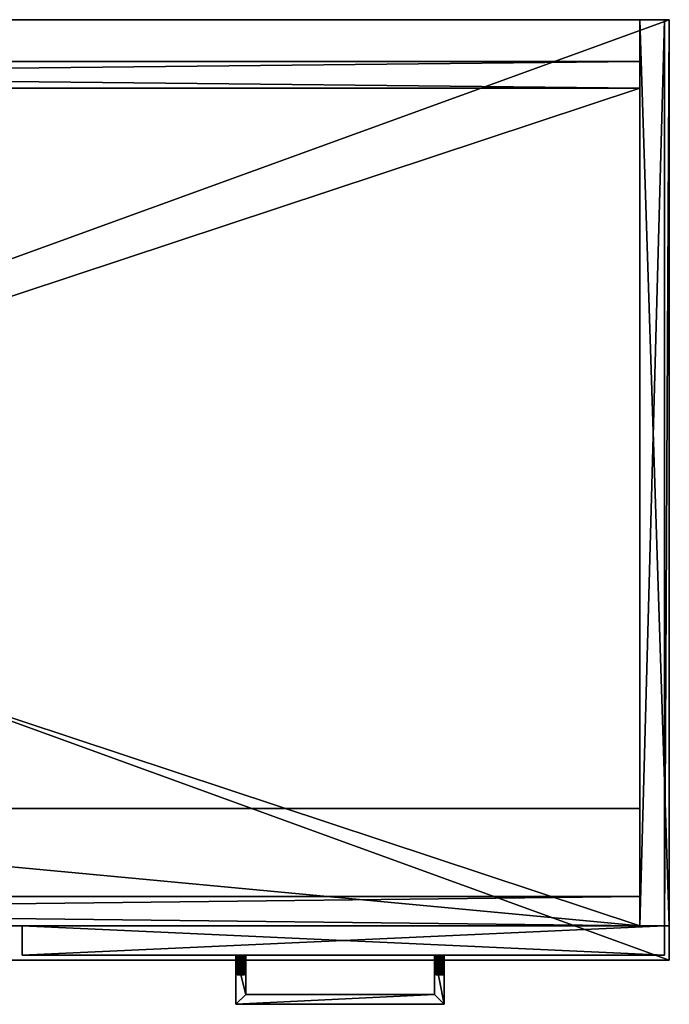
# Model space of a CAD drawing. Units: inches. Extents: x 6 to 527, y 5 to 159.
# Drawn here: x 462 to 479, y 133 to 159 of the extents above; entities that cross this region are included whole.
import ezdxf

# ---------------------------------------------------------------- set-up
doc = ezdxf.new("R2010")
doc.units = ezdxf.units.IN
doc.header["$MEASUREMENT"] = 0
doc.layers.add('CET color Burlywood3', color=7, linetype='Continuous', true_color=0xc5a17c)
doc.layers.add('CET color Grey6', color=7, linetype='Continuous', true_color=0x0f0f0f)
doc.layers.add('CET Default', color=7, linetype='Continuous')

# ---------------------------------------------------------------- blocks, each defined once
blk = doc.blocks.new('*C58')
at = {"layer": 'CET color Burlywood3', "linetype": 'Continuous'}
mesh = blk.add_polyface(dxfattribs=at)
corners = [(66, -24, 28.5), (66, 0, 28.5), (0, 0, 28.5), (66, 0, 27.313), (0, 0, 27.313), (0, -24, 27.313), (66, -24, 27.313), (0, -24, 28.5)]
mesh.append_faces([[corners[k] for k in face] for face in [(0, 3, 1, 0), (4, 1, 3, 4), (5, 3, 6, 5), (7, 6, 0, 7), (5, 2, 4, 5)]], dxfattribs={"vtx0": -1, "vtx3": -1})
mesh.append_faces([[corners[k] for k in face] for face in [(5, 6, 7, 5), (7, 0, 2, 7), (6, 3, 0, 6)]], dxfattribs={"vtx1": -1})
mesh.append_faces([[corners[k] for k in face] for face in [(0, 1, 2, 0), (4, 2, 1, 4), (5, 4, 3, 5), (5, 7, 2, 5)]], dxfattribs={"vtx2": -1})
mesh = blk.add_polyface(dxfattribs=at)
corners = [(65.25, -23.125), (65.25, -23.125, 27.312), (65.25, 0, 27.312), (65.25, 0), (66, -23.125), (65.875, -23.125, 27.187), (66, 0), (66, 0, 27.187), (66, -23.125, 27.187), (65.875, 0, 27.187), (65.875, -23.125, 27.312), (65.875, 0, 27.312)]
mesh.append_faces([[corners[k] for k in face] for face in [(0, 5, 1, 0), (3, 9, 6, 3)]], dxfattribs={"vtx0": -1, "vtx1": -1, "vtx3": -1})
mesh.append_faces([[corners[k] for k in face] for face in [(0, 2, 3, 0), (4, 7, 8, 4), (4, 3, 6, 4), (6, 9, 7, 6), (1, 5, 10, 1), (1, 11, 2, 1), (5, 7, 9, 5), (5, 11, 10, 5)]], dxfattribs={"vtx0": -1, "vtx3": -1})
mesh.append_faces([[corners[k] for k in face] for face in [(0, 3, 4, 0)]], dxfattribs={"vtx1": -1})
mesh.append_faces([[corners[k] for k in face] for face in [(0, 4, 5, 0), (3, 2, 9, 3)]], dxfattribs={"vtx1": -1, "vtx2": -1})
mesh.append_faces([[corners[k] for k in face] for face in [(0, 1, 2, 0), (4, 6, 7, 4), (4, 8, 5, 4), (1, 10, 11, 1), (5, 8, 7, 5), (5, 9, 11, 5), (2, 11, 9, 2)]], dxfattribs={"vtx2": -1})
mesh = blk.add_polyface(dxfattribs=at)
corners = [(65.25, -23.125, 4.25), (65.25, -23.125, 3.5), (65.25, -1.75, 3.5), (65.25, -1.75, 4.25), (0.75, -1.75, 4.25), (0.75, -1.75, 3.5), (0.75, -23.125, 3.5), (0.75, -23.125, 4.25)]
mesh.append_faces([[corners[k] for k in face] for face in [(0, 2, 3, 0), (5, 3, 2, 5), (6, 4, 5, 6), (7, 1, 0, 7), (6, 2, 1, 6)]], dxfattribs={"vtx0": -1, "vtx3": -1})
mesh.append_faces([[corners[k] for k in face] for face in [(4, 3, 5, 4), (7, 0, 4, 7)]], dxfattribs={"vtx1": -1})
mesh.append_faces([[corners[k] for k in face] for face in [(0, 1, 2, 0), (6, 7, 4, 6), (7, 6, 1, 7), (6, 5, 2, 6), (0, 3, 4, 0)]], dxfattribs={"vtx2": -1})
mesh = blk.add_polyface(dxfattribs=at)
corners = [(65.25, -23.125, 27.313), (65.25, -20.125, 27.313), (33.375, -20.125, 27.313), (65.25, -23.125, 26.563), (33.375, -20.125, 26.563), (65.25, -20.125, 26.563), (33.375, -23.125, 26.563), (33.375, -23.125, 27.313)]
mesh.append_faces([[corners[k] for k in face] for face in [(3, 4, 5, 3), (2, 5, 4, 2), (3, 1, 0, 3)]], dxfattribs={"vtx0": -1, "vtx3": -1})
mesh.append_faces([[corners[k] for k in face] for face in [(6, 4, 3, 6), (7, 0, 2, 7), (7, 6, 0, 7), (6, 7, 4, 6)]], dxfattribs={"vtx1": -1})
mesh.append_faces([[corners[k] for k in face] for face in [(0, 1, 2, 0), (2, 1, 5, 2), (6, 3, 0, 6), (7, 2, 4, 7), (3, 5, 1, 3)]], dxfattribs={"vtx2": -1})
mesh = blk.add_polyface(dxfattribs=at)
corners = [(0.75, -23.125, 3.5), (0.75, -23.125), (65.25, -23.125, 3.5), (65.25, -23.125), (65.25, -22.375), (65.25, -22.375, 3.5), (0.75, -22.375, 3.5), (0.75, -22.375)]
mesh.append_faces([[corners[k] for k in face] for face in [(3, 5, 2, 3), (6, 2, 5, 6), (0, 7, 1, 0), (1, 4, 3, 1)]], dxfattribs={"vtx0": -1, "vtx3": -1})
mesh.append_faces([[corners[k] for k in face] for face in [(0, 1, 2, 0), (4, 5, 3, 4), (7, 6, 4, 7)]], dxfattribs={"vtx1": -1})
mesh.append_faces([[corners[k] for k in face] for face in [(1, 3, 2, 1), (6, 0, 2, 6), (6, 5, 4, 6), (0, 6, 7, 0), (1, 7, 4, 1)]], dxfattribs={"vtx2": -1})
mesh = blk.add_polyface(dxfattribs=at)
corners = [(65.875, -23.875, 3.437), (65.875, -23.875, 27.188), (49.5, -23.875, 27.188), (65.875, -23.125, 3.437), (65.875, -23.125, 27.188), (49.5, -23.125, 27.188), (49.5, -23.125, 3.437), (49.5, -23.875, 3.437)]
mesh.append_faces([[corners[k] for k in face] for face in [(5, 1, 4, 5), (6, 4, 3, 6), (7, 3, 0, 7)]], dxfattribs={"vtx0": -1, "vtx3": -1})
mesh.append_faces([[corners[k] for k in face] for face in [(6, 7, 5, 6), (7, 0, 2, 7), (6, 3, 7, 6), (0, 3, 1, 0)]], dxfattribs={"vtx1": -1})
mesh.append_faces([[corners[k] for k in face] for face in [(0, 1, 2, 0), (3, 4, 1, 3), (5, 2, 1, 5), (7, 2, 5, 7), (6, 5, 4, 6)]], dxfattribs={"vtx2": -1})
at = {"layer": 'CET color Grey6', "linetype": 'Continuous'}
mesh = blk.add_polyface(dxfattribs=at)
corners = [(65.25, -1.75), (65.25, -1.063, 27.312), (65.25, -1.75, 27.312), (0.75, -1.75, 27.312), (0.75, -1.063, 27.312), (0.75, -1.063), (65.25, -1.063), (0.75, -1.75)]
mesh.append_faces([[corners[k] for k in face] for face in [(0, 1, 2, 0), (4, 2, 1, 4), (5, 3, 4, 5), (7, 6, 0, 7), (5, 1, 6, 5)]], dxfattribs={"vtx0": -1, "vtx3": -1})
mesh.append_faces([[corners[k] for k in face] for face in [(3, 2, 4, 3), (5, 6, 7, 5), (7, 3, 5, 7), (7, 0, 3, 7)]], dxfattribs={"vtx1": -1})
mesh.append_faces([[corners[k] for k in face] for face in [(0, 2, 3, 0), (5, 4, 1, 5), (0, 6, 1, 0)]], dxfattribs={"vtx2": -1})
mesh = blk.add_polyface(dxfattribs=at)
corners = [(54.95, -25.125, 25.95), (54.95, -25.125, 26.45), (54.95, -23.875, 26.45), (54.95, -23.875, 25.95), (55.2, -24.875, 25.95), (55.033, -24.375, 26.116), (55.046, -24.375, 26.11), (55.033, -23.875, 26.116), (55.02, -23.875, 26.124), (55.02, -24.375, 26.124), (55.168, -24.375, 26.185), (55.061, -24.375, 26.107), (55.046, -23.875, 26.11), (55.075, -24.375, 26.106), (55.061, -23.875, 26.107), (55.09, -24.375, 26.107), (55.075, -23.875, 26.106), (54.982, -24.375, 26.2), (54.983, -24.375, 26.185), (54.982, -23.875, 26.2), (54.983, -23.875, 26.214), (54.983, -24.375, 26.214), (54.986, -24.375, 26.229), (54.986, -23.875, 26.229), (54.986, -24.375, 26.171), (54.983, -23.875, 26.185), (54.992, -24.375, 26.157), (54.986, -23.875, 26.171), (54.992, -23.875, 26.242), (54.992, -24.375, 26.242), (55, -24.375, 26.144), (54.992, -23.875, 26.157), (55, -24.375, 26.255), (55, -23.875, 26.255), (55.009, -23.875, 26.266), (55.009, -24.375, 26.266), (55.009, -24.375, 26.133), (55, -23.875, 26.144), (55.02, -24.375, 26.275), (55.02, -23.875, 26.275), (55.009, -23.875, 26.133), (55.033, -24.375, 26.283), (55.033, -23.875, 26.283), (55.2, -24.875, 26.45), (55.046, -23.875, 26.289), (55.046, -24.375, 26.289), (55.061, -23.875, 26.292), (55.061, -24.375, 26.292), (55.075, -23.875, 26.293), (55.075, -24.375, 26.293), (55.09, -23.875, 26.292), (55.09, -24.375, 26.292)]
mesh.append_faces([[corners[k] for k in face] for face in [(17, 10, 18, 17), (18, 10, 24, 18), (24, 10, 26, 24), (26, 10, 30, 26), (30, 10, 36, 30), (36, 10, 9, 36), (1, 43, 2, 1)]], dxfattribs={"vtx0": -1, "vtx1": -1, "vtx3": -1})
mesh.append_faces([[corners[k] for k in face] for face in [(0, 2, 3, 0), (5, 8, 9, 5), (5, 10, 6, 5), (17, 20, 21, 17), (21, 23, 22, 21), (22, 28, 29, 22), (29, 33, 32, 29), (32, 34, 35, 32), (35, 39, 38, 35), (38, 42, 41, 38), (41, 44, 45, 41), (45, 46, 47, 45), (47, 48, 49, 47), (49, 50, 51, 49)]], dxfattribs={"vtx0": -1, "vtx3": -1})
mesh.append_faces([[corners[k] for k in face] for face in [(5, 6, 7, 5), (6, 10, 11, 6), (6, 11, 12, 6), (11, 13, 14, 11), (13, 15, 16, 13), (17, 18, 19, 17), (18, 24, 25, 18), (24, 26, 27, 24), (26, 30, 31, 26), (30, 36, 37, 30), (36, 9, 40, 36)]], dxfattribs={"vtx1": -1})
mesh.append_faces([[corners[k] for k in face] for face in [(0, 3, 4, 0), (5, 9, 10, 5), (17, 21, 10, 17), (21, 22, 10, 21), (22, 29, 10, 22), (29, 32, 10, 29), (32, 35, 10, 32), (35, 38, 10, 35), (38, 41, 10, 38)]], dxfattribs={"vtx1": -1, "vtx2": -1})
mesh.append_faces([[corners[k] for k in face] for face in [(0, 1, 2, 0), (5, 7, 8, 5)]], dxfattribs={"vtx2": -1})
mesh = blk.add_polyface(dxfattribs=at)
corners = [(54.95, -23.875, 26.45), (55.075, -23.875, 26.293), (55.061, -23.875, 26.292), (55.2, -23.875, 26.45), (55.046, -24.375, 26.11), (55.046, -23.875, 26.11), (55.033, -23.875, 26.116), (55.061, -24.375, 26.107), (55.061, -23.875, 26.107), (55.075, -24.375, 26.106), (55.075, -23.875, 26.106), (55.09, -24.375, 26.107), (55.09, -23.875, 26.107), (54.95, -23.875, 25.95), (55.2, -23.875, 25.95), (54.982, -23.875, 26.2), (54.983, -23.875, 26.185), (54.986, -23.875, 26.171), (54.992, -23.875, 26.157), (55, -23.875, 26.144), (55.009, -23.875, 26.133), (55.02, -23.875, 26.124), (54.982, -24.375, 26.2), (54.983, -23.875, 26.214), (54.983, -24.375, 26.214), (54.986, -23.875, 26.229), (54.983, -24.375, 26.185), (54.986, -24.375, 26.171), (54.986, -24.375, 26.229), (54.992, -23.875, 26.242), (54.992, -24.375, 26.157), (54.992, -24.375, 26.242), (55, -23.875, 26.255), (55, -24.375, 26.255), (55.009, -23.875, 26.266), (55, -24.375, 26.144), (55.009, -24.375, 26.266), (55.02, -23.875, 26.275), (55.009, -24.375, 26.133), (55.02, -24.375, 26.275), (55.033, -23.875, 26.283), (55.02, -24.375, 26.124), (55.033, -24.375, 26.283), (55.046, -23.875, 26.289), (55.046, -24.375, 26.289), (55.061, -24.375, 26.292), (55.075, -24.375, 26.293), (55.09, -23.875, 26.292)]
mesh.append_faces([[corners[k] for k in face] for face in [(13, 0, 15, 13)]])
mesh.append_faces([[corners[k] for k in face] for face in [(13, 10, 14, 13), (29, 0, 32, 29), (32, 0, 34, 32), (34, 0, 37, 34), (37, 0, 40, 37)]], dxfattribs={"vtx0": -1, "vtx1": -1, "vtx3": -1})
mesh.append_faces([[corners[k] for k in face] for face in [(0, 1, 2, 0), (13, 6, 5, 13), (13, 5, 8, 13), (13, 8, 10, 13), (13, 18, 19, 13), (13, 19, 20, 13), (13, 20, 21, 13), (13, 21, 6, 13), (0, 43, 40, 0), (0, 2, 43, 0)]], dxfattribs={"vtx0": -1, "vtx2": -1, "vtx3": -1})
mesh.append_faces([[corners[k] for k in face] for face in [(13, 16, 17, 13), (23, 0, 25, 23)]], dxfattribs={"vtx0": -1, "vtx3": -1})
mesh.append_faces([[corners[k] for k in face] for face in [(15, 0, 23, 15), (25, 0, 29, 25)]], dxfattribs={"vtx1": -1})
mesh.append_faces([[corners[k] for k in face] for face in [(0, 3, 1, 0)]], dxfattribs={"vtx1": -1, "vtx2": -1})
mesh.append_faces([[corners[k] for k in face] for face in [(4, 5, 6, 4), (7, 8, 5, 7), (9, 10, 8, 9), (11, 12, 10, 11), (13, 15, 16, 13), (13, 17, 18, 13), (22, 15, 23, 22), (24, 23, 25, 24), (26, 16, 15, 26), (27, 17, 16, 27), (28, 25, 29, 28), (30, 18, 17, 30), (31, 29, 32, 31), (33, 32, 34, 33), (35, 19, 18, 35), (36, 34, 37, 36), (38, 20, 19, 38), (39, 37, 40, 39), (41, 21, 20, 41), (42, 40, 43, 42), (44, 43, 2, 44), (45, 2, 1, 45), (46, 1, 47, 46)]], dxfattribs={"vtx2": -1})
mesh = blk.add_polyface(dxfattribs=at)
corners = [(55.075, -23.875, 26.293), (55.2, -23.875, 26.45), (55.09, -23.875, 26.292), (55.104, -23.875, 26.289), (55.118, -23.875, 26.283), (55.2, -24.875, 25.95), (54.95, -23.875, 25.95), (55.2, -23.875, 25.95), (55.061, -24.375, 26.107), (55.168, -24.375, 26.185), (55.075, -24.375, 26.106), (55.09, -24.375, 26.107), (55.104, -24.375, 26.11), (55.09, -23.875, 26.107), (55.118, -24.375, 26.116), (55.104, -23.875, 26.11), (55.131, -24.375, 26.124), (55.118, -23.875, 26.116), (55.075, -23.875, 26.106), (55.131, -23.875, 26.124), (55.142, -24.375, 26.133), (55.131, -24.375, 26.275), (55.131, -23.875, 26.275), (55.142, -23.875, 26.266), (55.142, -24.375, 26.266), (55.118, -24.375, 26.283), (55.142, -23.875, 26.133), (55.151, -23.875, 26.255), (55.151, -24.375, 26.255), (55.151, -24.375, 26.144), (55.033, -24.375, 26.283), (55.046, -24.375, 26.289), (55.061, -24.375, 26.292), (55.075, -24.375, 26.293), (55.09, -24.375, 26.292), (55.104, -24.375, 26.289), (55.2, -24.875, 26.45), (54.95, -23.875, 26.45)]
mesh.append_faces([[corners[k] for k in face] for face in [(0, 1, 2, 0), (2, 1, 3, 2), (3, 1, 4, 3), (8, 9, 10, 8), (10, 9, 11, 10), (11, 9, 12, 11), (12, 9, 14, 12), (14, 9, 16, 14), (21, 9, 25, 21), (16, 9, 20, 16)]], dxfattribs={"vtx0": -1, "vtx1": -1, "vtx3": -1})
mesh.append_faces([[corners[k] for k in face] for face in [(9, 30, 31, 9), (9, 31, 32, 9), (9, 34, 35, 9), (9, 35, 25, 9)]], dxfattribs={"vtx0": -1, "vtx2": -1, "vtx3": -1})
mesh.append_faces([[corners[k] for k in face] for face in [(5, 6, 7, 5), (17, 16, 19, 17), (21, 23, 24, 21), (24, 27, 28, 24), (9, 32, 33, 9), (22, 25, 4, 22), (34, 3, 35, 34), (35, 4, 25, 35)]], dxfattribs={"vtx0": -1, "vtx3": -1})
mesh.append_faces([[corners[k] for k in face] for face in [(11, 12, 13, 11), (12, 14, 15, 12), (14, 16, 17, 14), (16, 20, 19, 16), (21, 25, 22, 21), (20, 29, 26, 20)]], dxfattribs={"vtx1": -1})
mesh.append_faces([[corners[k] for k in face] for face in [(18, 13, 7, 18), (13, 15, 7, 13), (15, 17, 7, 15), (17, 19, 7, 17), (21, 24, 9, 21), (22, 4, 1, 22)]], dxfattribs={"vtx1": -1, "vtx2": -1})
mesh.append_faces([[corners[k] for k in face] for face in [(12, 15, 13, 12), (14, 17, 15, 14), (21, 22, 23, 21), (20, 26, 19, 20), (24, 23, 27, 24), (9, 33, 34, 9), (36, 1, 37, 36), (34, 2, 3, 34), (35, 3, 4, 35)]], dxfattribs={"vtx2": -1})
mesh = blk.add_polyface(dxfattribs=at)
corners = [(54.95, -25.125, 25.95), (55.2, -24.875, 25.95), (60.013, -24.875, 25.95), (60.263, -25.125, 25.95), (54.95, -25.125, 26.45), (55.2, -23.875, 25.95), (55.2, -24.875, 26.45), (60.013, -24.875, 26.45), (55.131, -23.875, 26.124), (55.142, -23.875, 26.133), (55.151, -23.875, 26.144), (55.159, -23.875, 26.157), (55.165, -23.875, 26.171), (55.168, -23.875, 26.185), (55.169, -23.875, 26.2), (55.2, -23.875, 26.45), (55.142, -24.375, 26.266), (55.151, -24.375, 26.255), (55.168, -24.375, 26.185), (55.142, -24.375, 26.133), (55.151, -24.375, 26.144), (55.159, -24.375, 26.157), (55.159, -24.375, 26.242), (55.151, -23.875, 26.255), (55.159, -23.875, 26.242), (55.165, -24.375, 26.171), (55.165, -24.375, 26.229), (55.165, -23.875, 26.229), (55.168, -23.875, 26.214), (55.168, -24.375, 26.214), (55.169, -24.375, 26.2), (55.131, -23.875, 26.275), (55.142, -23.875, 26.266)]
mesh.append_faces([[corners[k] for k in face] for face in [(5, 14, 15, 5)]])
mesh.append_faces([[corners[k] for k in face] for face in [(19, 18, 20, 19), (20, 18, 21, 20), (31, 15, 32, 31), (32, 15, 23, 32), (23, 15, 24, 23)]], dxfattribs={"vtx0": -1, "vtx1": -1, "vtx3": -1})
mesh.append_faces([[corners[k] for k in face] for face in [(0, 1, 2, 0), (5, 8, 9, 5), (5, 9, 10, 5), (5, 10, 11, 5), (4, 7, 6, 4)]], dxfattribs={"vtx0": -1, "vtx2": -1, "vtx3": -1})
mesh.append_faces([[corners[k] for k in face] for face in [(5, 11, 12, 5), (5, 13, 14, 5), (17, 24, 22, 17), (21, 18, 25, 21), (22, 27, 26, 22), (26, 28, 29, 26), (18, 29, 30, 18), (29, 14, 30, 29), (24, 15, 27, 24), (28, 15, 14, 28)]], dxfattribs={"vtx0": -1, "vtx3": -1})
mesh.append_faces([[corners[k] for k in face] for face in [(0, 3, 4, 0), (1, 5, 6, 1), (20, 21, 10, 20), (21, 25, 11, 21), (25, 18, 12, 25), (18, 30, 13, 18), (27, 15, 28, 27)]], dxfattribs={"vtx1": -1})
mesh.append_faces([[corners[k] for k in face] for face in [(16, 17, 18, 16), (17, 22, 18, 17), (22, 26, 18, 22), (26, 29, 18, 26)]], dxfattribs={"vtx1": -1, "vtx2": -1})
mesh.append_faces([[corners[k] for k in face] for face in [(1, 6, 7, 1), (5, 12, 13, 5), (5, 15, 6, 5), (20, 10, 9, 20), (17, 23, 24, 17), (21, 11, 10, 21), (22, 24, 27, 22), (26, 27, 28, 26), (25, 12, 11, 25), (18, 13, 12, 18), (29, 28, 14, 29), (30, 14, 13, 30)]], dxfattribs={"vtx2": -1})
mesh = blk.add_polyface(dxfattribs=at)
corners = [(60.013, -23.875, 26.45), (60.109, -23.875, 26.289), (60.095, -23.875, 26.283), (60.123, -23.875, 26.292), (54.95, -25.125, 25.95), (60.013, -24.875, 25.95), (60.263, -25.125, 25.95), (60.263, -25.125, 26.45), (54.95, -25.125, 26.45), (55.2, -24.875, 25.95), (60.013, -24.875, 26.45), (60.013, -23.875, 25.95), (60.095, -23.875, 26.116), (60.109, -23.875, 26.11), (60.123, -23.875, 26.107), (60.044, -23.875, 26.2), (60.045, -23.875, 26.185), (60.049, -23.875, 26.171), (60.054, -23.875, 26.157), (60.062, -23.875, 26.144), (60.072, -23.875, 26.133), (60.083, -23.875, 26.124), (60.044, -24.375, 26.2), (60.045, -24.375, 26.185), (60.045, -23.875, 26.214), (60.045, -24.375, 26.214), (60.049, -24.375, 26.171), (60.049, -23.875, 26.229), (60.049, -24.375, 26.229), (60.054, -24.375, 26.157), (60.054, -23.875, 26.242), (60.054, -24.375, 26.242), (60.062, -23.875, 26.255), (60.062, -24.375, 26.255), (60.062, -24.375, 26.144), (60.072, -24.375, 26.133), (60.072, -23.875, 26.266), (60.072, -24.375, 26.266), (60.083, -23.875, 26.275)]
mesh.append_faces([[corners[k] for k in face] for face in [(11, 0, 15, 11)]])
mesh.append_faces([[corners[k] for k in face] for face in [(4, 5, 6, 4), (30, 0, 32, 30), (32, 0, 36, 32), (36, 0, 38, 36)]], dxfattribs={"vtx0": -1, "vtx1": -1, "vtx3": -1})
mesh.append_faces([[corners[k] for k in face] for face in [(0, 1, 2, 0), (0, 3, 1, 0), (11, 12, 13, 11), (11, 13, 14, 11), (11, 18, 19, 11), (11, 19, 20, 11), (11, 20, 21, 11), (11, 21, 12, 11)]], dxfattribs={"vtx0": -1, "vtx2": -1, "vtx3": -1})
mesh.append_faces([[corners[k] for k in face] for face in [(9, 10, 5, 9), (5, 0, 11, 5), (11, 16, 17, 11), (22, 24, 25, 22), (25, 27, 28, 25), (28, 30, 31, 28), (31, 32, 33, 31), (33, 36, 37, 33), (24, 0, 27, 24)]], dxfattribs={"vtx0": -1, "vtx3": -1})
mesh.append_faces([[corners[k] for k in face] for face in [(22, 23, 15, 22), (23, 26, 16, 23), (26, 29, 17, 26), (29, 34, 18, 29), (34, 35, 19, 34), (15, 0, 24, 15), (27, 0, 30, 27)]], dxfattribs={"vtx1": -1})
mesh.append_faces([[corners[k] for k in face] for face in [(8, 7, 10, 8)]], dxfattribs={"vtx1": -1, "vtx2": -1})
mesh.append_faces([[corners[k] for k in face] for face in [(6, 7, 8, 6), (5, 10, 0, 5), (11, 15, 16, 11), (11, 17, 18, 11), (22, 15, 24, 22), (23, 16, 15, 23), (25, 24, 27, 25), (26, 17, 16, 26), (28, 27, 30, 28), (31, 30, 32, 31), (29, 18, 17, 29), (34, 19, 18, 34), (33, 32, 36, 33)]], dxfattribs={"vtx2": -1})
mesh = blk.add_polyface(dxfattribs=at)
corners = [(60.013, -23.875, 26.45), (60.138, -23.875, 26.293), (60.123, -23.875, 26.292), (60.263, -23.875, 26.45), (60.263, -25.125, 25.95), (60.013, -24.875, 25.95), (60.013, -23.875, 25.95), (60.095, -24.375, 26.116), (60.109, -24.375, 26.11), (60.095, -23.875, 26.116), (60.083, -23.875, 26.124), (60.083, -24.375, 26.124), (60.231, -24.375, 26.185), (60.123, -24.375, 26.107), (60.109, -23.875, 26.11), (60.138, -24.375, 26.106), (60.123, -23.875, 26.107), (60.153, -24.375, 26.107), (60.138, -23.875, 26.106), (60.263, -23.875, 25.95), (60.044, -24.375, 26.2), (60.045, -24.375, 26.214), (60.045, -24.375, 26.185), (60.049, -24.375, 26.171), (60.049, -24.375, 26.229), (60.054, -24.375, 26.242), (60.054, -24.375, 26.157), (60.062, -24.375, 26.144), (60.062, -24.375, 26.255), (60.072, -24.375, 26.266), (60.072, -24.375, 26.133), (60.083, -24.375, 26.275), (60.072, -23.875, 26.266), (60.083, -23.875, 26.275), (60.072, -23.875, 26.133), (60.062, -23.875, 26.144), (60.095, -23.875, 26.283), (60.095, -24.375, 26.283), (60.263, -25.125, 26.45), (60.013, -24.875, 26.45), (60.109, -23.875, 26.289), (60.109, -24.375, 26.289), (60.123, -24.375, 26.292), (60.138, -24.375, 26.293)]
mesh.append_faces([[corners[k] for k in face] for face in [(6, 18, 19, 6), (20, 12, 22, 20), (22, 12, 23, 22), (23, 12, 26, 23), (26, 12, 27, 26), (27, 12, 30, 27), (30, 12, 11, 30), (33, 0, 36, 33)]], dxfattribs={"vtx0": -1, "vtx1": -1, "vtx3": -1})
mesh.append_faces([[corners[k] for k in face] for face in [(0, 1, 2, 0), (4, 5, 6, 4), (6, 16, 18, 6), (38, 0, 39, 38)]], dxfattribs={"vtx0": -1, "vtx2": -1, "vtx3": -1})
mesh.append_faces([[corners[k] for k in face] for face in [(7, 10, 11, 7), (7, 12, 8, 7), (29, 33, 31, 29), (31, 36, 37, 31), (37, 40, 41, 37), (41, 2, 42, 41), (42, 1, 43, 42)]], dxfattribs={"vtx0": -1, "vtx3": -1})
mesh.append_faces([[corners[k] for k in face] for face in [(7, 8, 9, 7), (8, 13, 14, 8), (13, 15, 16, 13), (15, 17, 18, 15), (30, 11, 34, 30)]], dxfattribs={"vtx1": -1})
mesh.append_faces([[corners[k] for k in face] for face in [(0, 3, 1, 0), (7, 11, 12, 7), (20, 21, 12, 20), (21, 24, 12, 21), (24, 25, 12, 24), (25, 28, 12, 25), (28, 29, 12, 28), (29, 31, 12, 29), (31, 37, 12, 31)]], dxfattribs={"vtx1": -1, "vtx2": -1})
mesh.append_faces([[corners[k] for k in face] for face in [(7, 9, 10, 7), (8, 14, 9, 8), (13, 16, 14, 13), (15, 18, 16, 15), (29, 32, 33, 29), (30, 34, 35, 30), (31, 33, 36, 31), (11, 10, 34, 11), (37, 36, 40, 37), (41, 40, 2, 41), (42, 2, 1, 42)]], dxfattribs={"vtx2": -1})
mesh = blk.add_polyface(dxfattribs=at)
corners = [(60.263, -25.125, 25.95), (60.013, -23.875, 25.95), (60.263, -23.875, 25.95), (60.263, -25.125, 26.45), (60.109, -24.375, 26.11), (60.231, -24.375, 26.185), (60.123, -24.375, 26.107), (60.138, -24.375, 26.106), (60.153, -24.375, 26.107), (60.167, -24.375, 26.11), (60.153, -23.875, 26.107), (60.181, -24.375, 26.116), (60.167, -23.875, 26.11), (60.193, -24.375, 26.124), (60.181, -23.875, 26.116), (60.204, -24.375, 26.133), (60.193, -23.875, 26.124), (60.193, -24.375, 26.275), (60.204, -23.875, 26.266), (60.204, -24.375, 26.266), (60.181, -24.375, 26.283), (60.193, -23.875, 26.275), (60.214, -24.375, 26.144), (60.214, -23.875, 26.255), (60.214, -24.375, 26.255), (60.204, -23.875, 26.133), (60.222, -23.875, 26.242), (60.222, -24.375, 26.242), (60.222, -24.375, 26.157), (60.214, -23.875, 26.144), (60.227, -23.875, 26.229), (60.227, -24.375, 26.229), (60.227, -24.375, 26.171), (60.222, -23.875, 26.157), (60.231, -23.875, 26.214), (60.231, -24.375, 26.214), (60.227, -23.875, 26.171), (60.232, -24.375, 26.2), (60.231, -23.875, 26.185), (60.232, -23.875, 26.2), (60.095, -24.375, 26.283), (60.109, -24.375, 26.289), (60.123, -24.375, 26.292), (60.138, -24.375, 26.293), (60.153, -24.375, 26.292), (60.167, -24.375, 26.289), (60.263, -23.875, 26.45), (60.013, -23.875, 26.45), (60.153, -23.875, 26.292)]
mesh.append_faces([[corners[k] for k in face] for face in [(6, 5, 7, 6), (7, 5, 8, 7), (8, 5, 9, 8), (9, 5, 11, 9), (11, 5, 13, 11), (17, 5, 20, 17), (13, 5, 15, 13), (15, 5, 22, 15), (22, 5, 28, 22)]], dxfattribs={"vtx0": -1, "vtx1": -1, "vtx3": -1})
mesh.append_faces([[corners[k] for k in face] for face in [(5, 40, 41, 5), (5, 41, 42, 5), (5, 44, 45, 5), (5, 45, 20, 5)]], dxfattribs={"vtx0": -1, "vtx2": -1, "vtx3": -1})
mesh.append_faces([[corners[k] for k in face] for face in [(0, 1, 2, 0), (17, 18, 19, 17), (19, 23, 24, 19), (24, 26, 27, 24), (27, 30, 31, 27), (28, 5, 32, 28), (31, 34, 35, 31), (35, 39, 37, 35), (5, 42, 43, 5), (43, 48, 44, 43)]], dxfattribs={"vtx0": -1, "vtx3": -1})
mesh.append_faces([[corners[k] for k in face] for face in [(0, 2, 3, 0), (4, 5, 6, 4), (8, 9, 10, 8), (9, 11, 12, 9), (11, 13, 14, 11), (13, 15, 16, 13), (17, 20, 21, 17), (15, 22, 25, 15), (22, 28, 29, 22), (28, 32, 33, 28), (32, 5, 36, 32), (5, 37, 38, 5)]], dxfattribs={"vtx1": -1})
mesh.append_faces([[corners[k] for k in face] for face in [(17, 19, 5, 17), (19, 24, 5, 19), (24, 27, 5, 24), (27, 31, 5, 27), (31, 35, 5, 31)]], dxfattribs={"vtx1": -1, "vtx2": -1})
mesh.append_faces([[corners[k] for k in face] for face in [(35, 37, 5, 35), (5, 43, 44, 5), (3, 46, 47, 3)]], dxfattribs={"vtx2": -1})
mesh = blk.add_polyface(dxfattribs=at)
corners = [(60.138, -23.875, 26.293), (60.263, -23.875, 26.45), (60.153, -23.875, 26.292), (60.167, -23.875, 26.289), (60.181, -23.875, 26.283), (60.153, -24.375, 26.107), (60.153, -23.875, 26.107), (60.138, -23.875, 26.106), (60.167, -24.375, 26.11), (60.167, -23.875, 26.11), (60.181, -24.375, 26.116), (60.181, -23.875, 26.116), (60.263, -23.875, 25.95), (60.193, -24.375, 26.124), (60.193, -23.875, 26.124), (60.204, -23.875, 26.133), (60.214, -23.875, 26.144), (60.222, -23.875, 26.157), (60.227, -23.875, 26.171), (60.231, -23.875, 26.185), (60.232, -23.875, 26.2), (60.263, -25.125, 26.45), (60.193, -24.375, 26.275), (60.193, -23.875, 26.275), (60.204, -23.875, 26.266), (60.204, -24.375, 26.266), (60.214, -23.875, 26.255), (60.204, -24.375, 26.133), (60.214, -24.375, 26.255), (60.222, -23.875, 26.242), (60.214, -24.375, 26.144), (60.222, -24.375, 26.242), (60.227, -23.875, 26.229), (60.222, -24.375, 26.157), (60.227, -24.375, 26.229), (60.231, -23.875, 26.214), (60.227, -24.375, 26.171), (60.231, -24.375, 26.185), (60.231, -24.375, 26.214), (60.232, -24.375, 26.2), (60.181, -24.375, 26.283), (60.138, -24.375, 26.293), (60.153, -24.375, 26.292), (60.167, -24.375, 26.289)]
mesh.append_faces([[corners[k] for k in face] for face in [(12, 20, 1, 12)]])
mesh.append_faces([[corners[k] for k in face] for face in [(0, 1, 2, 0), (2, 1, 3, 2), (3, 1, 4, 3), (23, 1, 24, 23), (24, 1, 26, 24), (26, 1, 29, 26)]], dxfattribs={"vtx0": -1, "vtx1": -1, "vtx3": -1})
mesh.append_faces([[corners[k] for k in face] for face in [(12, 14, 15, 12), (12, 15, 16, 12), (12, 16, 17, 12)]], dxfattribs={"vtx0": -1, "vtx2": -1, "vtx3": -1})
mesh.append_faces([[corners[k] for k in face] for face in [(11, 13, 14, 11), (12, 17, 18, 12), (12, 19, 20, 12), (23, 40, 4, 23), (29, 1, 32, 29), (35, 1, 20, 35), (42, 3, 43, 42), (43, 4, 40, 43)]], dxfattribs={"vtx0": -1, "vtx3": -1})
mesh.append_faces([[corners[k] for k in face] for face in [(32, 1, 35, 32)]], dxfattribs={"vtx1": -1})
mesh.append_faces([[corners[k] for k in face] for face in [(7, 6, 12, 7), (6, 9, 12, 6), (9, 11, 12, 9), (11, 14, 12, 11), (23, 4, 1, 23)]], dxfattribs={"vtx1": -1, "vtx2": -1})
mesh.append_faces([[corners[k] for k in face] for face in [(5, 6, 7, 5), (8, 9, 6, 8), (10, 11, 9, 10), (12, 18, 19, 12), (12, 1, 21, 12), (22, 23, 24, 22), (25, 24, 26, 25), (27, 15, 14, 27), (28, 26, 29, 28), (30, 16, 15, 30), (31, 29, 32, 31), (33, 17, 16, 33), (34, 32, 35, 34), (36, 18, 17, 36), (37, 19, 18, 37), (38, 35, 20, 38), (39, 20, 19, 39), (41, 0, 2, 41), (42, 2, 3, 42), (43, 3, 4, 43)]], dxfattribs={"vtx2": -1})
blk = doc.blocks.new('*C48')
at = {"layer": 'CET Default', "linetype": 'Continuous'}
blk.add_blockref('*C58', (-298.533, 115.623, 0), dxfattribs=at)

msp = doc.modelspace()

# ---------------------------------------------------------------- block references
at = {"layer": 'CET Default', "linetype": 'Continuous'}
msp.add_blockref('*C48', (711.128, 42.923), dxfattribs=at)

doc.saveas('drawing.dxf')
